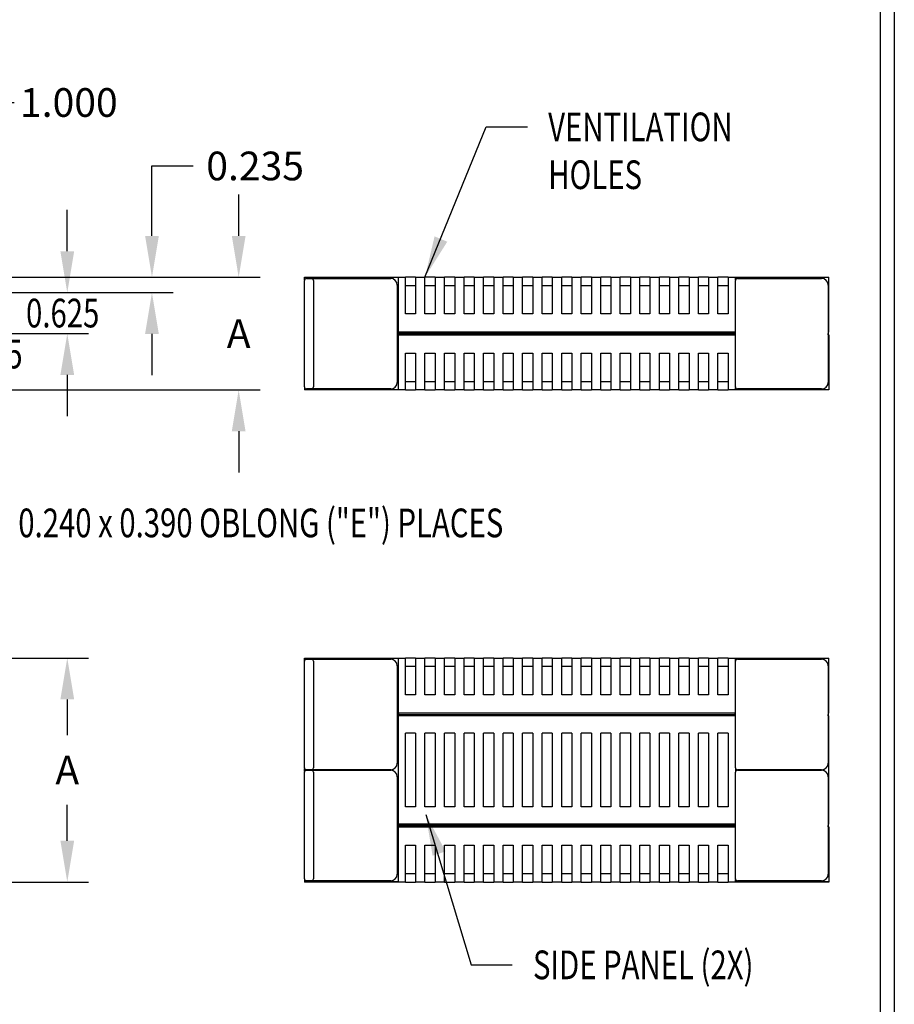
# Model space of a CAD drawing. Extents: x 0 to 37.1, y 0 to 54.8.
# Drawn here: x 23.8 to 37.1, y 11.6 to 26.6 of the extents above; entities that cross this region are included whole.
import ezdxf

# ---------------------------------------------------------------- set-up
doc = ezdxf.new("R2010")
doc.units = 0
doc.header["$MEASUREMENT"] = 0
for name, color, linetype in [('DIM', 7, 'Continuous'), ('OBJECT', 7, 'Continuous'), ('TITLE', 7, 'Continuous')]:
    doc.layers.add(name, color=color, linetype=linetype)
doc.styles.add('TXT', font='TXT.shx', dxfattribs={"width": 0.75})
doc.dimstyles.new('23NSTD', dxfattribs={"dimscale": 3.5, "dimtxt": 0.125, "dimasz": 0.18, "dimexe": 0.093, "dimexo": 0.063, "dimgap": 0.09, "dimtad": 0, "dimtih": 1, "dimtoh": 1, "dimdec": 3, "dimzin": 0, "dimdsep": 46, "dimtxsty": 'TXT', "dimcen": 0.09, "dimadec": 0, "dimazin": 0, "dimtfac": 1, "dimtdec": 3, "dimtofl": 0, "dimtmove": 0, "dimatfit": 3, "dimfxl": 1, "dimtolj": 1, "dimtzin": 0, "dimarcsym": 0})
doc.dimstyles.get("Standard").update_dxf_attribs({"dimtxt": 0.18, "dimasz": 0.18, "dimexe": 0.18, "dimexo": 0.0625, "dimgap": 0.09, "dimtad": 0, "dimtih": 1, "dimtoh": 1, "dimdec": 4, "dimzin": 0, "dimdsep": 46, "dimtxsty": 'Standard', "dimcen": 0.09, "dimadec": 0, "dimazin": 0, "dimtfac": 1, "dimtdec": 4, "dimtofl": 0, "dimtmove": 0, "dimatfit": 3, "dimfxl": 1, "dimtolj": 1, "dimtzin": 0, "dimarcsym": 0})

# ---------------------------------------------------------------- blocks, each defined once
blk = doc.blocks.new('*D0')
at = {"layer": 'DEFPOINTS', "color": 0}
for p in [(21.411, 16.843), (21.411, 13.427), (24.482, 13.427)]:
    blk.add_point(p, dxfattribs=at)
at = {"layer": 'DIM', "color": 0, "lineweight": -2}
for p, q in [((21.632, 16.843), (24.807, 16.843)), ((24.482, 16.213), (24.482, 15.669)), ((24.482, 14.057), (24.482, 14.602)), ((21.632, 13.427), (24.807, 13.427))]:
    blk.add_line(p, q, dxfattribs=at)
at = {"layer": 'DIM', "color": 0}
for points in [[(24.377, 16.213), (24.587, 16.213), (24.482, 16.843)], [(24.377, 14.057), (24.587, 14.057), (24.482, 13.427)]]:
    blk.add_solid(points, dxfattribs=at)
at = {"layer": 'DIM', "color": 0, "insert": (24.482, 15.135), "char_height": 0.4375, "attachment_point": 5, "style": 'TXT'}
blk.add_mtext('\\A1;A', dxfattribs=at)
blk = doc.blocks.new('*D1')
at = {"layer": 'DEFPOINTS', "color": 0}
for p in [(22.411, 25.315), (21.411, 22.651), (22.411, 22.531)]:
    blk.add_point(p, dxfattribs=at)
at = {"layer": 'DIM', "color": 0, "lineweight": -2}
for p, q in [((21.411, 22.872), (21.411, 25.641)), ((22.411, 22.752), (22.411, 25.641)), ((20.781, 25.315), (20.151, 25.315)), ((23.041, 25.315), (23.671, 25.315))]:
    blk.add_line(p, q, dxfattribs=at)
at = {"layer": 'DIM', "color": 0}
for points in [[(20.781, 25.42), (20.781, 25.21), (21.411, 25.315)], [(23.041, 25.42), (23.041, 25.21), (22.411, 25.315)]]:
    blk.add_solid(points, dxfattribs=at)
at = {"layer": 'DIM', "color": 0, "insert": (24.506, 25.315), "char_height": 0.4375, "attachment_point": 5, "style": 'TXT'}
blk.add_mtext('\\A1;1.000', dxfattribs=at)
blk = doc.blocks.new('*D15')
at = {"layer": 'DEFPOINTS', "color": 0}
for p in [(21.411, 22.651), (21.411, 20.931), (27.097, 20.931)]:
    blk.add_point(p, dxfattribs=at)
at = {"layer": 'DIM', "color": 0, "lineweight": -2}
for p, q in [((27.097, 23.281), (27.097, 23.911)), ((21.632, 22.651), (27.423, 22.651)), ((21.632, 20.931), (27.423, 20.931)), ((27.097, 20.301), (27.097, 19.671))]:
    blk.add_line(p, q, dxfattribs=at)
at = {"layer": 'DIM', "color": 0}
for points in [[(26.992, 23.281), (27.202, 23.281), (27.097, 22.651)], [(26.992, 20.301), (27.202, 20.301), (27.097, 20.931)]]:
    blk.add_solid(points, dxfattribs=at)
at = {"layer": 'DIM', "color": 0, "insert": (27.097, 21.791), "char_height": 0.4375, "attachment_point": 5, "style": 'TXT'}
blk.add_mtext('\\A1;A', dxfattribs=at)
blk = doc.blocks.new('*D16')
at = {"layer": 'DEFPOINTS', "color": 0}
for p in [(22.094, 22.416), (22.094, 21.791), (24.482, 21.791)]:
    blk.add_point(p, dxfattribs=at)
at = {"layer": 'DIM', "color": 0}
for p, q in [((24.482, 23.046), (24.482, 23.676)), ((22.315, 22.416), (24.807, 22.416)), ((22.315, 21.791), (24.807, 21.791)), ((24.482, 21.161), (24.482, 20.531))]:
    blk.add_line(p, q, dxfattribs=at)
for points in [[(24.377, 23.046), (24.587, 23.046), (24.482, 22.416)], [(24.377, 21.161), (24.587, 21.161), (24.482, 21.791)]]:
    blk.add_solid(points, dxfattribs=at)
at = {"layer": 'OBJECT', "color": 0, "width": 0.75}
blk.add_text('0.625', height=0.4375, dxfattribs=at).set_placement((23.853, 21.885))
blk = doc.blocks.new('*D17')
at = {"layer": 'DEFPOINTS', "color": 0}
for p in [(22.094, 21.791), (22.094, 21.166), (23.311, 21.166)]:
    blk.add_point(p, dxfattribs=at)
at = {"layer": 'DIM', "color": 0}
for p, q in [((23.311, 22.421), (23.311, 23.051)), ((22.315, 21.791), (23.637, 21.791)), ((22.315, 21.166), (23.637, 21.166)), ((23.311, 20.536), (23.311, 19.906))]:
    blk.add_line(p, q, dxfattribs=at)
for points in [[(23.206, 22.421), (23.416, 22.421), (23.311, 21.791)], [(23.206, 20.536), (23.416, 20.536), (23.311, 21.166)]]:
    blk.add_solid(points, dxfattribs=at)
at = {"layer": 'OBJECT', "color": 0, "width": 0.75}
blk.add_text('0.625', height=0.4375, dxfattribs=at).set_placement((22.682, 21.26))
blk = doc.blocks.new('*D29')
at = {"layer": 'DEFPOINTS', "color": 0}
for p in [(21.411, 22.651), (25.774, 22.651), (22.094, 22.416)]:
    blk.add_point(p, dxfattribs=at)
at = {"layer": 'DIM', "color": 0, "lineweight": -2}
for p, q in [((25.774, 23.281), (25.774, 24.347)), ((25.774, 24.347), (26.404, 24.347)), ((21.632, 22.651), (26.1, 22.651)), ((22.315, 22.416), (26.1, 22.416)), ((25.774, 21.786), (25.774, 21.156))]:
    blk.add_line(p, q, dxfattribs=at)
at = {"layer": 'DIM', "color": 0}
for points in [[(25.669, 23.281), (25.879, 23.281), (25.774, 22.651)], [(25.669, 21.786), (25.879, 21.786), (25.774, 22.416)]]:
    blk.add_solid(points, dxfattribs=at)
at = {"layer": 'DIM', "color": 0, "insert": (27.348, 24.347), "char_height": 0.4375, "attachment_point": 5, "style": 'TXT'}
blk.add_mtext('\\A1;0.235', dxfattribs=at)
blk = doc.blocks.new('*U34')
at = {"layer": 'OBJECT', "width": 0.75}
for s, p in [('VENTILATION', (31.819, 24.724)), ('HOLES', (31.819, 23.995))]:
    blk.add_text(s, height=0.4375, dxfattribs=at).set_placement(p)

msp = doc.modelspace()

# ---------------------------------------------------------------- linework, layer by layer
for points in [[(29.9394, 22.6515, 0), (30.8739, 24.943, 0), (31.5039, 24.943, 0)], [(29.9514, 14.4573, 0), (30.6422, 12.1638, 0), (31.2722, 12.1638, 0)]]:
    msp.add_polyline3d(points)
at = {"layer": 'OBJECT'}
for p, q in [((28.10141, 22.53149), (28.10141, 22.60149)), ((28.10141, 21.04649), (28.10141, 22.53149)), ((28.10291, 22.65058), (28.10291, 22.65149)), ((28.10291, 22.65149), (29.64141, 22.65149)), ((28.10291, 22.65058), (29.52791, 22.65058)), ((28.10291, 22.61086), (28.10291, 22.65058)), ((28.13141, 22.63149), (28.20641, 22.63149)), ((28.20641, 22.63149), (29.41641, 22.63149)), ((28.23641, 22.60149), (28.23641, 22.53149)), ((28.23641, 22.53149), (28.23641, 21.04649)), ((29.51641, 22.53149), (29.51641, 21.04649)), ((29.52791, 22.65058), (29.52791, 21.81149)), ((29.64141, 22.09149), (29.64141, 22.65149)), ((29.79641, 22.65149), (29.64141, 22.65149)), ((29.79641, 22.65149), (29.79641, 22.09149)), ((29.79641, 22.65149), (29.93941, 22.65149)), ((29.93941, 22.09149), (29.93941, 22.65149)), ((30.09441, 22.65149), (29.93941, 22.65149)), ((30.09441, 22.65149), (30.09441, 22.09149)), ((30.09441, 22.65149), (30.23741, 22.65149)), ((30.23741, 22.09149), (30.23741, 22.65149)), ((30.39241, 22.65149), (30.23741, 22.65149)), ((30.39241, 22.65149), (30.39241, 22.09149)), ((30.39241, 22.65149), (30.53541, 22.65149)), ((30.53541, 22.09149), (30.53541, 22.65149)), ((30.69041, 22.65149), (30.53541, 22.65149)), ((30.69041, 22.65149), (30.69041, 22.09149)), ((30.69041, 22.65149), (30.83341, 22.65149)), ((30.83341, 22.09149), (30.83341, 22.65149)), ((30.98841, 22.65149), (30.83341, 22.65149)), ((30.98841, 22.65149), (30.98841, 22.09149)), ((30.98841, 22.65149), (31.13141, 22.65149)), ((31.13141, 22.09149), (31.13141, 22.65149)), ((31.28641, 22.65149), (31.13141, 22.65149)), ((31.28641, 22.65149), (31.28641, 22.09149)), ((31.28641, 22.65149), (31.42941, 22.65149)), ((31.42941, 22.09149), (31.42941, 22.65149)), ((31.58441, 22.65149), (31.42941, 22.65149)), ((31.58441, 22.65149), (31.58441, 22.09149)), ((31.58441, 22.65149), (31.72741, 22.65149)), ((31.72741, 22.09149), (31.72741, 22.65149)), ((31.88241, 22.65149), (31.72741, 22.65149)), ((31.88241, 22.65149), (31.88241, 22.09149)), ((31.88241, 22.65149), (32.02541, 22.65149)), ((32.02541, 22.09149), (32.02541, 22.65149)), ((32.18041, 22.65149), (32.02541, 22.65149)), ((32.18041, 22.65149), (32.18041, 22.09149)), ((32.18041, 22.65149), (32.32341, 22.65149)), ((32.32341, 22.09149), (32.32341, 22.65149)), ((32.47841, 22.65149), (32.32341, 22.65149)), ((32.47841, 22.65149), (32.47841, 22.09149)), ((32.47841, 22.65149), (32.62141, 22.65149)), ((32.62141, 22.09149), (32.62141, 22.65149)), ((32.77641, 22.65149), (32.62141, 22.65149)), ((32.77641, 22.65149), (32.77641, 22.09149)), ((32.77641, 22.65149), (32.91941, 22.65149)), ((32.91941, 22.09149), (32.91941, 22.65149)), ((33.07441, 22.65149), (32.91941, 22.65149)), ((33.07441, 22.65149), (33.07441, 22.09149)), ((33.07441, 22.65149), (33.21741, 22.65149)), ((33.21741, 22.09149), (33.21741, 22.65149)), ((33.37241, 22.65149), (33.21741, 22.65149)), ((33.37241, 22.65149), (33.37241, 22.09149)), ((33.37241, 22.65149), (33.51541, 22.65149)), ((33.51541, 22.09149), (33.51541, 22.65149)), ((33.67041, 22.65149), (33.51541, 22.65149)), ((33.67041, 22.65149), (33.67041, 22.09149)), ((33.67041, 22.65149), (33.81341, 22.65149)), ((33.81341, 22.09149), (33.81341, 22.65149)), ((33.96841, 22.65149), (33.81341, 22.65149)), ((33.96841, 22.65149), (33.96841, 22.09149)), ((33.96841, 22.65149), (34.11141, 22.65149)), ((34.11141, 22.09149), (34.11141, 22.65149)), ((34.26641, 22.65149), (34.11141, 22.65149)), ((34.26641, 22.65149), (34.26641, 22.09149)), ((34.26641, 22.65149), (34.40941, 22.65149)), ((34.40941, 22.09149), (34.40941, 22.65149)), ((34.56441, 22.65149), (34.40941, 22.65149)), ((34.56441, 22.65149), (34.56441, 22.09149)), ((34.56441, 22.65149), (36.10291, 22.65149)), ((34.67641, 20.97649), (34.67641, 22.60149)), ((34.67791, 22.65058), (36.10291, 22.65058)), ((34.67791, 22.61086), (34.67791, 22.65058)), ((34.70641, 22.63149), (35.99141, 22.63149)), ((36.09141, 22.53149), (36.09141, 21.04649)), ((36.10291, 22.65058), (36.10291, 22.65149)), ((36.10291, 21.81149), (36.10291, 22.65058)), ((29.79641, 22.52149), (29.64141, 22.52149)), ((30.09441, 22.52149), (29.93941, 22.52149)), ((30.39241, 22.52149), (30.23741, 22.52149)), ((30.69041, 22.52149), (30.53541, 22.52149)), ((30.98841, 22.52149), (30.83341, 22.52149)), ((31.28641, 22.52149), (31.13141, 22.52149)), ((31.58441, 22.52149), (31.42941, 22.52149)), ((31.88241, 22.52149), (31.72741, 22.52149)), ((32.18041, 22.52149), (32.02541, 22.52149)), ((32.47841, 22.52149), (32.32341, 22.52149)), ((32.77641, 22.52149), (32.62141, 22.52149)), ((33.07441, 22.52149), (32.91941, 22.52149)), ((33.37241, 22.52149), (33.21741, 22.52149)), ((33.67041, 22.52149), (33.51541, 22.52149)), ((33.96841, 22.52149), (33.81341, 22.52149)), ((34.26641, 22.52149), (34.11141, 22.52149)), ((34.56441, 22.52149), (34.40941, 22.52149)), ((29.79641, 22.09149), (29.64141, 22.09149)), ((30.09441, 22.09149), (29.93941, 22.09149)), ((30.39241, 22.09149), (30.23741, 22.09149)), ((30.69041, 22.09149), (30.53541, 22.09149)), ((30.98841, 22.09149), (30.83341, 22.09149)), ((31.28641, 22.09149), (31.13141, 22.09149)), ((31.58441, 22.09149), (31.42941, 22.09149)), ((31.88241, 22.09149), (31.72741, 22.09149)), ((32.18041, 22.09149), (32.02541, 22.09149)), ((32.47841, 22.09149), (32.32341, 22.09149)), ((32.77641, 22.09149), (32.62141, 22.09149)), ((33.07441, 22.09149), (32.91941, 22.09149)), ((33.37241, 22.09149), (33.21741, 22.09149)), ((33.67041, 22.09149), (33.51541, 22.09149)), ((33.96841, 22.09149), (33.81341, 22.09149)), ((34.26641, 22.09149), (34.11141, 22.09149)), ((34.56441, 22.09149), (34.40941, 22.09149)), ((29.52791, 21.81149), (29.51641, 21.81149)), ((29.51641, 21.79149), (29.53791, 21.79149)), ((29.53791, 21.79149), (29.51641, 21.79149)), ((34.67641, 21.81149), (29.52791, 21.81149)), ((29.53791, 21.81149), (29.53791, 21.79149)), ((29.53791, 21.79149), (34.66791, 21.79149)), ((29.53791, 21.77149), (29.53791, 21.79149)), ((34.66791, 21.79149), (29.53791, 21.79149)), ((34.66791, 21.81149), (34.66791, 21.79149)), ((34.66791, 21.79149), (34.67641, 21.79149)), ((34.66791, 21.77149), (34.66791, 21.79149)), ((34.67641, 21.79149), (34.66791, 21.79149)), ((36.10291, 21.81149), (36.09141, 21.81149)), ((36.09141, 21.79149), (36.09291, 21.79149)), ((36.09291, 21.79149), (36.09141, 21.79149)), ((36.09291, 21.81149), (36.09291, 21.79149)), ((36.09291, 21.77149), (36.09291, 21.79149)), ((29.51641, 21.77149), (29.52791, 21.77149)), ((29.52791, 21.77149), (29.52791, 20.9324)), ((29.52791, 21.77149), (34.67641, 21.77149)), ((36.09141, 21.77149), (36.10291, 21.77149)), ((36.10291, 21.77149), (36.10291, 20.9324)), ((29.64141, 21.49149), (29.79641, 21.49149)), ((29.64141, 20.93149), (29.64141, 21.49149)), ((29.79641, 21.49149), (29.79641, 20.93149)), ((29.93941, 21.49149), (30.09441, 21.49149)), ((29.93941, 20.93149), (29.93941, 21.49149)), ((30.09441, 21.49149), (30.09441, 20.93149)), ((30.23741, 21.49149), (30.39241, 21.49149)), ((30.23741, 20.93149), (30.23741, 21.49149)), ((30.39241, 21.49149), (30.39241, 20.93149)), ((30.53541, 21.49149), (30.69041, 21.49149)), ((30.53541, 20.93149), (30.53541, 21.49149)), ((30.69041, 21.49149), (30.69041, 20.93149)), ((30.83341, 21.49149), (30.98841, 21.49149)), ((30.83341, 20.93149), (30.83341, 21.49149)), ((30.98841, 21.49149), (30.98841, 20.93149)), ((31.13141, 21.49149), (31.28641, 21.49149)), ((31.13141, 20.93149), (31.13141, 21.49149)), ((31.28641, 21.49149), (31.28641, 20.93149)), ((31.42941, 21.49149), (31.58441, 21.49149)), ((31.42941, 20.93149), (31.42941, 21.49149)), ((31.58441, 21.49149), (31.58441, 20.93149)), ((31.72741, 21.49149), (31.88241, 21.49149)), ((31.72741, 20.93149), (31.72741, 21.49149)), ((31.88241, 21.49149), (31.88241, 20.93149)), ((32.02541, 21.49149), (32.18041, 21.49149)), ((32.02541, 20.93149), (32.02541, 21.49149)), ((32.18041, 21.49149), (32.18041, 20.93149)), ((32.32341, 21.49149), (32.47841, 21.49149)), ((32.32341, 20.93149), (32.32341, 21.49149)), ((32.47841, 21.49149), (32.47841, 20.93149)), ((32.62141, 21.49149), (32.77641, 21.49149)), ((32.62141, 20.93149), (32.62141, 21.49149)), ((32.77641, 21.49149), (32.77641, 20.93149)), ((32.91941, 21.49149), (33.07441, 21.49149)), ((32.91941, 20.93149), (32.91941, 21.49149)), ((33.07441, 21.49149), (33.07441, 20.93149)), ((33.21741, 21.49149), (33.37241, 21.49149)), ((33.21741, 20.93149), (33.21741, 21.49149)), ((33.37241, 21.49149), (33.37241, 20.93149)), ((33.51541, 21.49149), (33.67041, 21.49149)), ((33.51541, 20.93149), (33.51541, 21.49149)), ((33.67041, 21.49149), (33.67041, 20.93149)), ((33.81341, 21.49149), (33.96841, 21.49149)), ((33.81341, 20.93149), (33.81341, 21.49149)), ((33.96841, 21.49149), (33.96841, 20.93149)), ((34.11141, 21.49149), (34.26641, 21.49149)), ((34.11141, 20.93149), (34.11141, 21.49149)), ((34.26641, 21.49149), (34.26641, 20.93149)), ((34.40941, 21.49149), (34.56441, 21.49149)), ((34.40941, 20.93149), (34.40941, 21.49149)), ((34.56441, 21.49149), (34.56441, 20.93149)), ((28.10141, 20.97649), (28.10141, 21.04649)), ((28.23641, 21.04649), (28.23641, 20.97649)), ((29.64141, 21.06149), (29.79641, 21.06149)), ((29.93941, 21.06149), (30.09441, 21.06149)), ((30.23741, 21.06149), (30.39241, 21.06149)), ((30.53541, 21.06149), (30.69041, 21.06149)), ((30.83341, 21.06149), (30.98841, 21.06149)), ((31.13141, 21.06149), (31.28641, 21.06149)), ((31.42941, 21.06149), (31.58441, 21.06149)), ((31.72741, 21.06149), (31.88241, 21.06149)), ((32.02541, 21.06149), (32.18041, 21.06149)), ((32.32341, 21.06149), (32.47841, 21.06149)), ((32.62141, 21.06149), (32.77641, 21.06149)), ((32.91941, 21.06149), (33.07441, 21.06149)), ((33.21741, 21.06149), (33.37241, 21.06149)), ((33.51541, 21.06149), (33.67041, 21.06149)), ((33.81341, 21.06149), (33.96841, 21.06149)), ((34.11141, 21.06149), (34.26641, 21.06149)), ((34.40941, 21.06149), (34.56441, 21.06149)), ((28.10291, 20.96712), (28.10291, 20.9324)), ((28.10291, 20.9324), (28.10291, 20.93149)), ((29.52791, 20.9324), (28.10291, 20.9324)), ((29.64141, 20.93149), (28.10291, 20.93149)), ((28.20641, 20.94649), (28.13141, 20.94649)), ((29.41641, 20.94649), (28.20641, 20.94649)), ((29.64141, 20.93149), (29.79641, 20.93149)), ((29.93941, 20.93149), (29.79641, 20.93149)), ((29.93941, 20.93149), (30.09441, 20.93149)), ((30.23741, 20.93149), (30.09441, 20.93149)), ((30.23741, 20.93149), (30.39241, 20.93149)), ((30.53541, 20.93149), (30.39241, 20.93149)), ((30.53541, 20.93149), (30.69041, 20.93149)), ((30.83341, 20.93149), (30.69041, 20.93149)), ((30.83341, 20.93149), (30.98841, 20.93149)), ((31.13141, 20.93149), (30.98841, 20.93149)), ((31.13141, 20.93149), (31.28641, 20.93149)), ((31.42941, 20.93149), (31.28641, 20.93149)), ((31.42941, 20.93149), (31.58441, 20.93149)), ((31.72741, 20.93149), (31.58441, 20.93149)), ((31.72741, 20.93149), (31.88241, 20.93149)), ((32.02541, 20.93149), (31.88241, 20.93149)), ((32.02541, 20.93149), (32.18041, 20.93149)), ((32.32341, 20.93149), (32.18041, 20.93149)), ((32.32341, 20.93149), (32.47841, 20.93149)), ((32.62141, 20.93149), (32.47841, 20.93149)), ((32.62141, 20.93149), (32.77641, 20.93149)), ((32.91941, 20.93149), (32.77641, 20.93149)), ((32.91941, 20.93149), (33.07441, 20.93149)), ((33.21741, 20.93149), (33.07441, 20.93149)), ((33.21741, 20.93149), (33.37241, 20.93149)), ((33.51541, 20.93149), (33.37241, 20.93149)), ((33.51541, 20.93149), (33.67041, 20.93149)), ((33.81341, 20.93149), (33.67041, 20.93149)), ((33.81341, 20.93149), (33.96841, 20.93149)), ((34.11141, 20.93149), (33.96841, 20.93149)), ((34.11141, 20.93149), (34.26641, 20.93149)), ((34.40941, 20.93149), (34.26641, 20.93149)), ((34.40941, 20.93149), (34.56441, 20.93149)), ((36.10291, 20.93149), (34.56441, 20.93149)), ((34.67791, 20.9324), (34.67791, 20.96712)), ((36.10291, 20.9324), (34.67791, 20.9324)), ((35.99141, 20.94649), (34.70641, 20.94649)), ((36.10291, 20.9324), (36.10291, 20.93149)), ((28.10291, 16.84252), (28.10291, 16.84343)), ((28.10291, 16.84343), (29.64141, 16.84343)), ((28.10291, 16.84252), (29.52791, 16.84252)), ((28.10291, 16.8028), (28.10291, 16.84252)), ((28.13141, 16.82343), (28.20641, 16.82343)), ((28.20641, 16.82343), (29.41641, 16.82343)), ((29.52791, 16.84252), (29.52791, 16.00343)), ((29.64141, 16.28343), (29.64141, 16.84343)), ((29.79641, 16.84343), (29.64141, 16.84343)), ((29.79641, 16.84343), (29.79641, 16.28343)), ((29.79641, 16.84343), (29.93941, 16.84343)), ((29.93941, 16.28343), (29.93941, 16.84343)), ((30.09441, 16.84343), (29.93941, 16.84343)), ((30.09441, 16.84343), (30.09441, 16.28343)), ((30.09441, 16.84343), (30.23741, 16.84343)), ((30.23741, 16.28343), (30.23741, 16.84343)), ((30.39241, 16.84343), (30.23741, 16.84343)), ((30.39241, 16.84343), (30.39241, 16.28343)), ((30.39241, 16.84343), (30.53541, 16.84343)), ((30.53541, 16.28343), (30.53541, 16.84343)), ((30.69041, 16.84343), (30.53541, 16.84343)), ((30.69041, 16.84343), (30.69041, 16.28343)), ((30.69041, 16.84343), (30.83341, 16.84343)), ((30.83341, 16.28343), (30.83341, 16.84343)), ((30.98841, 16.84343), (30.83341, 16.84343)), ((30.98841, 16.84343), (30.98841, 16.28343)), ((30.98841, 16.84343), (31.13141, 16.84343)), ((31.13141, 16.28343), (31.13141, 16.84343)), ((31.28641, 16.84343), (31.13141, 16.84343)), ((31.28641, 16.84343), (31.28641, 16.28343)), ((31.28641, 16.84343), (31.42941, 16.84343)), ((31.42941, 16.28343), (31.42941, 16.84343)), ((31.58441, 16.84343), (31.42941, 16.84343)), ((31.58441, 16.84343), (31.58441, 16.28343)), ((31.58441, 16.84343), (31.72741, 16.84343)), ((31.72741, 16.28343), (31.72741, 16.84343)), ((31.88241, 16.84343), (31.72741, 16.84343)), ((31.88241, 16.84343), (31.88241, 16.28343)), ((31.88241, 16.84343), (32.02541, 16.84343)), ((32.02541, 16.28343), (32.02541, 16.84343)), ((32.18041, 16.84343), (32.02541, 16.84343)), ((32.18041, 16.84343), (32.18041, 16.28343)), ((32.18041, 16.84343), (32.32341, 16.84343)), ((32.32341, 16.28343), (32.32341, 16.84343)), ((32.47841, 16.84343), (32.32341, 16.84343)), ((32.47841, 16.84343), (32.47841, 16.28343)), ((32.47841, 16.84343), (32.62141, 16.84343)), ((32.62141, 16.28343), (32.62141, 16.84343)), ((32.77641, 16.84343), (32.62141, 16.84343)), ((32.77641, 16.84343), (32.77641, 16.28343)), ((32.77641, 16.84343), (32.91941, 16.84343)), ((32.91941, 16.28343), (32.91941, 16.84343)), ((33.07441, 16.84343), (32.91941, 16.84343)), ((33.07441, 16.84343), (33.07441, 16.28343)), ((33.07441, 16.84343), (33.21741, 16.84343)), ((33.21741, 16.28343), (33.21741, 16.84343)), ((33.37241, 16.84343), (33.21741, 16.84343)), ((33.37241, 16.84343), (33.37241, 16.28343)), ((33.37241, 16.84343), (33.51541, 16.84343)), ((33.51541, 16.28343), (33.51541, 16.84343)), ((33.67041, 16.84343), (33.51541, 16.84343)), ((33.67041, 16.84343), (33.67041, 16.28343)), ((33.67041, 16.84343), (33.81341, 16.84343)), ((33.81341, 16.28343), (33.81341, 16.84343)), ((33.96841, 16.84343), (33.81341, 16.84343)), ((33.96841, 16.84343), (33.96841, 16.28343)), ((33.96841, 16.84343), (34.11141, 16.84343)), ((34.11141, 16.28343), (34.11141, 16.84343)), ((34.26641, 16.84343), (34.11141, 16.84343)), ((34.26641, 16.84343), (34.26641, 16.28343)), ((34.26641, 16.84343), (34.40941, 16.84343)), ((34.40941, 16.28343), (34.40941, 16.84343)), ((34.56441, 16.84343), (34.40941, 16.84343)), ((34.56441, 16.84343), (34.56441, 16.28343)), ((34.56441, 16.84343), (36.10291, 16.84343)), ((34.67791, 16.84252), (36.10291, 16.84252)), ((34.67791, 16.8028), (34.67791, 16.84252)), ((34.70641, 16.82343), (35.99141, 16.82343)), ((36.10291, 16.84252), (36.10291, 16.84343)), ((36.10291, 16.00343), (36.10291, 16.84252)), ((28.10141, 16.72343), (28.10141, 16.79343)), ((28.10141, 15.23843), (28.10141, 16.72343)), ((28.23641, 16.79343), (28.23641, 16.72343)), ((28.23641, 16.72343), (28.23641, 15.23843)), ((29.51641, 16.72343), (29.51641, 15.23843)), ((29.79641, 16.71343), (29.64141, 16.71343)), ((30.09441, 16.71343), (29.93941, 16.71343)), ((30.39241, 16.71343), (30.23741, 16.71343)), ((30.69041, 16.71343), (30.53541, 16.71343)), ((30.98841, 16.71343), (30.83341, 16.71343)), ((31.28641, 16.71343), (31.13141, 16.71343)), ((31.58441, 16.71343), (31.42941, 16.71343)), ((31.88241, 16.71343), (31.72741, 16.71343)), ((32.18041, 16.71343), (32.02541, 16.71343)), ((32.47841, 16.71343), (32.32341, 16.71343)), ((32.77641, 16.71343), (32.62141, 16.71343)), ((33.07441, 16.71343), (32.91941, 16.71343)), ((33.37241, 16.71343), (33.21741, 16.71343)), ((33.67041, 16.71343), (33.51541, 16.71343)), ((33.96841, 16.71343), (33.81341, 16.71343)), ((34.26641, 16.71343), (34.11141, 16.71343)), ((34.56441, 16.71343), (34.40941, 16.71343)), ((34.67641, 15.16843), (34.67641, 16.79343)), ((36.09141, 16.72343), (36.09141, 15.23843)), ((29.79641, 16.28343), (29.64141, 16.28343)), ((30.09441, 16.28343), (29.93941, 16.28343)), ((30.39241, 16.28343), (30.23741, 16.28343)), ((30.69041, 16.28343), (30.53541, 16.28343)), ((30.98841, 16.28343), (30.83341, 16.28343)), ((31.28641, 16.28343), (31.13141, 16.28343)), ((31.58441, 16.28343), (31.42941, 16.28343)), ((31.88241, 16.28343), (31.72741, 16.28343)), ((32.18041, 16.28343), (32.02541, 16.28343)), ((32.47841, 16.28343), (32.32341, 16.28343)), ((32.77641, 16.28343), (32.62141, 16.28343)), ((33.07441, 16.28343), (32.91941, 16.28343)), ((33.37241, 16.28343), (33.21741, 16.28343)), ((33.67041, 16.28343), (33.51541, 16.28343)), ((33.96841, 16.28343), (33.81341, 16.28343)), ((34.26641, 16.28343), (34.11141, 16.28343)), ((34.56441, 16.28343), (34.40941, 16.28343)), ((29.52791, 16.00343), (29.51641, 16.00343)), ((29.51641, 15.98343), (29.53791, 15.98343)), ((29.51641, 15.98343), (29.53791, 15.98343)), ((29.52791, 15.96343), (29.51641, 15.96343)), ((34.67641, 16.00343), (29.52791, 16.00343)), ((29.52791, 15.96343), (29.52791, 14.30743)), ((34.67641, 15.96343), (29.52791, 15.96343)), ((29.53791, 16.00343), (29.53791, 15.98343)), ((29.53791, 15.98343), (34.66791, 15.98343)), ((29.53791, 15.96343), (29.53791, 15.98343)), ((29.53791, 15.98343), (34.66791, 15.98343)), ((34.66791, 16.00343), (34.66791, 15.98343)), ((34.66791, 15.98343), (34.67641, 15.98343)), ((34.66791, 15.96343), (34.66791, 15.98343)), ((34.66791, 15.98343), (34.67641, 15.98343)), ((36.10291, 16.00343), (36.09141, 16.00343)), ((36.09141, 15.98343), (36.09291, 15.98343)), ((36.09141, 15.98343), (36.09291, 15.98343)), ((36.10291, 15.96343), (36.09141, 15.96343)), ((36.09291, 16.00343), (36.09291, 15.98343)), ((36.09291, 15.96343), (36.09291, 15.98343)), ((36.10291, 14.30743), (36.10291, 15.96343)), ((29.64141, 14.57543), (29.64141, 15.69543)), ((29.79641, 15.69543), (29.64141, 15.69543)), ((29.79641, 15.69543), (29.79641, 14.57543)), ((30.09441, 15.69543), (29.93941, 15.69543)), ((29.93941, 14.57543), (29.93941, 15.69543)), ((30.09441, 15.69543), (30.09441, 14.57543)), ((30.39241, 15.69543), (30.23741, 15.69543)), ((30.23741, 14.57543), (30.23741, 15.69543)), ((30.39241, 15.69543), (30.39241, 14.57543)), ((30.69041, 15.69543), (30.53541, 15.69543)), ((30.53541, 14.57543), (30.53541, 15.69543)), ((30.69041, 15.69543), (30.69041, 14.57543)), ((30.98841, 15.69543), (30.83341, 15.69543)), ((30.83341, 14.57543), (30.83341, 15.69543)), ((30.98841, 15.69543), (30.98841, 14.57543)), ((31.28641, 15.69543), (31.13141, 15.69543)), ((31.13141, 14.57543), (31.13141, 15.69543)), ((31.28641, 15.69543), (31.28641, 14.57543)), ((31.58441, 15.69543), (31.42941, 15.69543)), ((31.42941, 14.57543), (31.42941, 15.69543)), ((31.58441, 15.69543), (31.58441, 14.57543)), ((31.88241, 15.69543), (31.72741, 15.69543)), ((31.72741, 14.57543), (31.72741, 15.69543)), ((31.88241, 15.69543), (31.88241, 14.57543)), ((32.18041, 15.69543), (32.02541, 15.69543)), ((32.02541, 14.57543), (32.02541, 15.69543)), ((32.18041, 15.69543), (32.18041, 14.57543)), ((32.47841, 15.69543), (32.32341, 15.69543)), ((32.32341, 14.57543), (32.32341, 15.69543)), ((32.47841, 15.69543), (32.47841, 14.57543)), ((32.77641, 15.69543), (32.62141, 15.69543)), ((32.62141, 14.57543), (32.62141, 15.69543)), ((32.77641, 15.69543), (32.77641, 14.57543)), ((33.07441, 15.69543), (32.91941, 15.69543)), ((32.91941, 14.57543), (32.91941, 15.69543)), ((33.07441, 15.69543), (33.07441, 14.57543)), ((33.37241, 15.69543), (33.21741, 15.69543)), ((33.21741, 14.57543), (33.21741, 15.69543)), ((33.37241, 15.69543), (33.37241, 14.57543)), ((33.67041, 15.69543), (33.51541, 15.69543)), ((33.51541, 14.57543), (33.51541, 15.69543)), ((33.67041, 15.69543), (33.67041, 14.57543)), ((33.96841, 15.69543), (33.81341, 15.69543)), ((33.81341, 14.57543), (33.81341, 15.69543)), ((33.96841, 15.69543), (33.96841, 14.57543)), ((34.26641, 15.69543), (34.11141, 15.69543)), ((34.11141, 14.57543), (34.11141, 15.69543)), ((34.26641, 15.69543), (34.26641, 14.57543)), ((34.56441, 15.69543), (34.40941, 15.69543)), ((34.40941, 14.57543), (34.40941, 15.69543)), ((34.56441, 15.69543), (34.56441, 14.57543)), ((28.10141, 15.16843), (28.10141, 15.23843)), ((28.23641, 15.23843), (28.23641, 15.16843)), ((28.10141, 15.03243), (28.10141, 15.10243)), ((28.10141, 13.54743), (28.10141, 15.03243)), ((28.10291, 15.1118), (28.10291, 15.15906)), ((28.20641, 15.13843), (28.13141, 15.13843)), ((28.13141, 15.13243), (28.20641, 15.13243)), ((29.41641, 15.13843), (28.20641, 15.13843)), ((28.20641, 15.13243), (29.41641, 15.13243)), ((28.23641, 15.10243), (28.23641, 15.03243)), ((28.23641, 15.03243), (28.23641, 13.54743)), ((29.51641, 15.03243), (29.51641, 13.54743)), ((34.67641, 13.47743), (34.67641, 15.10243)), ((34.67791, 15.15906), (34.67791, 15.1118)), ((35.99141, 15.13843), (34.70641, 15.13843)), ((34.70641, 15.13243), (35.99141, 15.13243)), ((36.09141, 15.03243), (36.09141, 13.54743)), ((29.79641, 14.57543), (29.64141, 14.57543)), ((30.09441, 14.57543), (29.93941, 14.57543)), ((30.39241, 14.57543), (30.23741, 14.57543)), ((30.69041, 14.57543), (30.53541, 14.57543)), ((30.98841, 14.57543), (30.83341, 14.57543)), ((31.28641, 14.57543), (31.13141, 14.57543)), ((31.58441, 14.57543), (31.42941, 14.57543)), ((31.88241, 14.57543), (31.72741, 14.57543)), ((32.18041, 14.57543), (32.02541, 14.57543)), ((32.47841, 14.57543), (32.32341, 14.57543)), ((32.77641, 14.57543), (32.62141, 14.57543)), ((33.07441, 14.57543), (32.91941, 14.57543)), ((33.37241, 14.57543), (33.21741, 14.57543)), ((33.67041, 14.57543), (33.51541, 14.57543)), ((33.96841, 14.57543), (33.81341, 14.57543)), ((34.26641, 14.57543), (34.11141, 14.57543)), ((34.56441, 14.57543), (34.40941, 14.57543)), ((29.52791, 14.30743), (29.51641, 14.30743)), ((29.53791, 14.28743), (29.51641, 14.28743)), ((29.51641, 14.28743), (29.53791, 14.28743)), ((29.51641, 14.26743), (29.52791, 14.26743)), ((34.67641, 14.30743), (29.52791, 14.30743)), ((29.52791, 14.26743), (29.52791, 13.42834)), ((29.52791, 14.26743), (34.67641, 14.26743)), ((29.53791, 14.30743), (29.53791, 14.28743)), ((29.53791, 14.26743), (29.53791, 14.28743)), ((34.66791, 14.28743), (29.53791, 14.28743)), ((29.53791, 14.28743), (34.66791, 14.28743)), ((34.66791, 14.30743), (34.66791, 14.28743)), ((34.66791, 14.26743), (34.66791, 14.28743)), ((34.67641, 14.28743), (34.66791, 14.28743)), ((34.66791, 14.28743), (34.67641, 14.28743)), ((36.10291, 14.30743), (36.09141, 14.30743)), ((36.09291, 14.28743), (36.09141, 14.28743)), ((36.09141, 14.28743), (36.09291, 14.28743)), ((36.09141, 14.26743), (36.10291, 14.26743)), ((36.09291, 14.30743), (36.09291, 14.28743)), ((36.09291, 14.26743), (36.09291, 14.28743)), ((36.10291, 14.26743), (36.10291, 13.42834)), ((29.64141, 13.98743), (29.79641, 13.98743)), ((29.64141, 13.42743), (29.64141, 13.98743)), ((29.79641, 13.98743), (29.79641, 13.42743)), ((29.93941, 13.98743), (30.09441, 13.98743)), ((29.93941, 13.42743), (29.93941, 13.98743)), ((30.09441, 13.98743), (30.09441, 13.42743)), ((30.23741, 13.98743), (30.39241, 13.98743)), ((30.23741, 13.42743), (30.23741, 13.98743)), ((30.39241, 13.98743), (30.39241, 13.42743)), ((30.53541, 13.98743), (30.69041, 13.98743)), ((30.53541, 13.42743), (30.53541, 13.98743)), ((30.69041, 13.98743), (30.69041, 13.42743)), ((30.83341, 13.98743), (30.98841, 13.98743)), ((30.83341, 13.42743), (30.83341, 13.98743)), ((30.98841, 13.98743), (30.98841, 13.42743)), ((31.13141, 13.98743), (31.28641, 13.98743)), ((31.13141, 13.42743), (31.13141, 13.98743)), ((31.28641, 13.98743), (31.28641, 13.42743)), ((31.42941, 13.98743), (31.58441, 13.98743)), ((31.42941, 13.42743), (31.42941, 13.98743)), ((31.58441, 13.98743), (31.58441, 13.42743)), ((31.72741, 13.98743), (31.88241, 13.98743)), ((31.72741, 13.42743), (31.72741, 13.98743)), ((31.88241, 13.98743), (31.88241, 13.42743)), ((32.02541, 13.98743), (32.18041, 13.98743)), ((32.02541, 13.42743), (32.02541, 13.98743)), ((32.18041, 13.98743), (32.18041, 13.42743)), ((32.32341, 13.98743), (32.47841, 13.98743)), ((32.32341, 13.42743), (32.32341, 13.98743)), ((32.47841, 13.98743), (32.47841, 13.42743)), ((32.62141, 13.98743), (32.77641, 13.98743)), ((32.62141, 13.42743), (32.62141, 13.98743)), ((32.77641, 13.98743), (32.77641, 13.42743)), ((32.91941, 13.98743), (33.07441, 13.98743)), ((32.91941, 13.42743), (32.91941, 13.98743)), ((33.07441, 13.98743), (33.07441, 13.42743)), ((33.21741, 13.98743), (33.37241, 13.98743)), ((33.21741, 13.42743), (33.21741, 13.98743)), ((33.37241, 13.98743), (33.37241, 13.42743)), ((33.51541, 13.98743), (33.67041, 13.98743)), ((33.51541, 13.42743), (33.51541, 13.98743)), ((33.67041, 13.98743), (33.67041, 13.42743)), ((33.81341, 13.98743), (33.96841, 13.98743)), ((33.81341, 13.42743), (33.81341, 13.98743)), ((33.96841, 13.98743), (33.96841, 13.42743)), ((34.11141, 13.98743), (34.26641, 13.98743)), ((34.11141, 13.42743), (34.11141, 13.98743)), ((34.26641, 13.98743), (34.26641, 13.42743)), ((34.40941, 13.98743), (34.56441, 13.98743)), ((34.40941, 13.42743), (34.40941, 13.98743)), ((34.56441, 13.98743), (34.56441, 13.42743)), ((28.10141, 13.47743), (28.10141, 13.54743)), ((28.23641, 13.54743), (28.23641, 13.47743)), ((29.64141, 13.55743), (29.79641, 13.55743)), ((29.93941, 13.55743), (30.09441, 13.55743)), ((30.23741, 13.55743), (30.39241, 13.55743)), ((30.53541, 13.55743), (30.69041, 13.55743)), ((30.83341, 13.55743), (30.98841, 13.55743)), ((31.13141, 13.55743), (31.28641, 13.55743)), ((31.42941, 13.55743), (31.58441, 13.55743)), ((31.72741, 13.55743), (31.88241, 13.55743)), ((32.02541, 13.55743), (32.18041, 13.55743)), ((32.32341, 13.55743), (32.47841, 13.55743)), ((32.62141, 13.55743), (32.77641, 13.55743)), ((32.91941, 13.55743), (33.07441, 13.55743)), ((33.21741, 13.55743), (33.37241, 13.55743)), ((33.51541, 13.55743), (33.67041, 13.55743)), ((33.81341, 13.55743), (33.96841, 13.55743)), ((34.11141, 13.55743), (34.26641, 13.55743)), ((34.40941, 13.55743), (34.56441, 13.55743)), ((28.10291, 13.46806), (28.10291, 13.42834)), ((28.10291, 13.42834), (28.10291, 13.42743)), ((29.52791, 13.42834), (28.10291, 13.42834)), ((29.64141, 13.42743), (28.10291, 13.42743)), ((28.20641, 13.44743), (28.13141, 13.44743)), ((29.41641, 13.44743), (28.20641, 13.44743)), ((29.64141, 13.42743), (29.79641, 13.42743)), ((29.93941, 13.42743), (29.79641, 13.42743)), ((29.93941, 13.42743), (30.09441, 13.42743)), ((30.23741, 13.42743), (30.09441, 13.42743)), ((30.23741, 13.42743), (30.39241, 13.42743)), ((30.53541, 13.42743), (30.39241, 13.42743)), ((30.53541, 13.42743), (30.69041, 13.42743)), ((30.83341, 13.42743), (30.69041, 13.42743)), ((30.83341, 13.42743), (30.98841, 13.42743)), ((31.13141, 13.42743), (30.98841, 13.42743)), ((31.13141, 13.42743), (31.28641, 13.42743)), ((31.42941, 13.42743), (31.28641, 13.42743)), ((31.42941, 13.42743), (31.58441, 13.42743)), ((31.72741, 13.42743), (31.58441, 13.42743)), ((31.72741, 13.42743), (31.88241, 13.42743)), ((32.02541, 13.42743), (31.88241, 13.42743)), ((32.02541, 13.42743), (32.18041, 13.42743)), ((32.32341, 13.42743), (32.18041, 13.42743)), ((32.32341, 13.42743), (32.47841, 13.42743)), ((32.62141, 13.42743), (32.47841, 13.42743)), ((32.62141, 13.42743), (32.77641, 13.42743)), ((32.91941, 13.42743), (32.77641, 13.42743)), ((32.91941, 13.42743), (33.07441, 13.42743)), ((33.21741, 13.42743), (33.07441, 13.42743)), ((33.21741, 13.42743), (33.37241, 13.42743)), ((33.51541, 13.42743), (33.37241, 13.42743)), ((33.51541, 13.42743), (33.67041, 13.42743)), ((33.81341, 13.42743), (33.67041, 13.42743)), ((33.81341, 13.42743), (33.96841, 13.42743)), ((34.11141, 13.42743), (33.96841, 13.42743)), ((34.11141, 13.42743), (34.26641, 13.42743)), ((34.40941, 13.42743), (34.26641, 13.42743)), ((34.40941, 13.42743), (34.56441, 13.42743)), ((36.10291, 13.42743), (34.56441, 13.42743)), ((34.67791, 13.42834), (34.67791, 13.46806)), ((36.10291, 13.42834), (34.67791, 13.42834)), ((35.99141, 13.44743), (34.70641, 13.44743)), ((36.10291, 13.42834), (36.10291, 13.42743))]:
    msp.add_line(p, q, dxfattribs=at)
for centre, radius, start, end in [((28.13141, 22.60149), 0.03, 90, 180), ((28.20641, 22.60149), 0.03, 0, 90), ((29.41641, 22.53149), 0.1, 0, 90), ((34.70641, 22.60149), 0.03, 90, 180), ((35.99141, 22.53149), 0.1, 0, 90), ((29.41641, 21.04649), 0.1, 270, 0), ((35.99141, 21.04649), 0.1, 270, 0), ((28.13141, 20.97649), 0.03, 180, 270), ((28.20641, 20.97649), 0.03, 270, 0), ((34.70641, 20.97649), 0.03, 180, 270), ((28.13141, 16.79343), 0.03, 90, 180), ((28.20641, 16.79343), 0.03, 0, 90), ((29.41641, 16.72343), 0.1, 0, 90), ((34.70641, 16.79343), 0.03, 90, 180), ((35.99141, 16.72343), 0.1, 0, 90), ((28.13141, 15.16843), 0.03, 180, 270), ((28.20641, 15.16843), 0.03, 270, 0), ((29.41641, 15.23843), 0.1, 270, 0), ((34.70641, 15.16843), 0.03, 180, 270), ((35.99141, 15.23843), 0.1, 270, 0), ((28.13141, 15.10243), 0.03, 90, 180), ((28.20641, 15.10243), 0.03, 0, 90), ((29.41641, 15.03243), 0.1, 0, 90), ((34.70641, 15.10243), 0.03, 90, 180), ((35.99141, 15.03243), 0.1, 0, 90), ((29.41641, 13.54743), 0.1, 270, 0), ((35.99141, 13.54743), 0.1, 270, 0), ((28.13141, 13.47743), 0.03, 180, 270), ((28.20641, 13.47743), 0.03, 270, 0), ((34.70641, 13.47743), 0.03, 180, 270)]:
    msp.add_arc(centre, radius, start, end, dxfattribs=at)
for points in [[(30.27962, 23.19204), (29.93943, 22.65148), (30.08591, 23.27315)], [(30.05569, 13.82718), (29.95141, 14.4573), (30.25442, 13.89506)]]:
    msp.add_solid(points, dxfattribs=at)
at = {"layer": 'TITLE'}
for p, q in [((37.1, 54.81), (37.1, 0)), ((36.883, 54.593), (36.883, 0.217))]:
    msp.add_line(p, q, dxfattribs=at)

# ---------------------------------------------------------------- block references
at = {"layer": 'OBJECT'}
msp.add_blockref('*U34', (0, 0), dxfattribs=at)

# ---------------------------------------------------------------- texts
at = {"layer": 'OBJECT', "width": 0.75}
for s, p in [('0.240 x 0.390 OBLONG ("E") PLACES', (23.73469, 18.6848)), ('SIDE PANEL (2X)', (31.58723, 11.94501))]:
    msp.add_text(s, height=0.4375, dxfattribs=at).set_placement(p)

# ---------------------------------------------------------------- dimensions: what is measured, and where the dimension line sits
at = {"layer": 'DIM'}
dim = msp.add_linear_dim(base=(22.41139, 25.31542), p1=(21.41136, 22.65149), p2=(22.41139, 22.53149), dimstyle='23NSTD', dxfattribs=at)
dim.commit()
dim.dimension.update_dxf_attribs({"geometry": '*D1', "text_midpoint": (24.50592, 25.31542)})
dim = msp.add_linear_dim(base=(25.77446, 22.65149), p1=(22.09439, 22.41649), p2=(21.41136, 22.65149), angle=90, dimstyle='23NSTD', dxfattribs=at)
dim.commit()
dim.dimension.update_dxf_attribs({"geometry": '*D29', "text_midpoint": (27.34837, 24.34723), "dimtype": 160})
for base, p1, p2, picture, middle in [((27.09732, 20.93149), (21.41136, 22.65149), (21.41136, 20.93149), '*D15', (27.09732, 21.79149)), ((24.48173, 13.42743), (21.41136, 16.84343), (21.41136, 13.42743), '*D0', (24.48173, 15.13543))]:
    dim = msp.add_linear_dim(base=base, p1=p1, p2=p2, angle=90, text='A', dimstyle='23NSTD', dxfattribs=at)
    dim.commit()
    dim.dimension.update_dxf_attribs({"geometry": picture, "text_midpoint": middle})
for base, p1, p2, picture, middle in [((24.48173, 21.79149), (22.09439, 22.41649), (22.09439, 21.79149), '*D16', (24.48173, 22.10399)), ((23.31117, 21.16649), (22.09439, 21.79149), (22.09439, 21.16649), '*D17', (23.31117, 21.47899))]:
    dim = msp.add_linear_dim(base=base, p1=p1, p2=p2, angle=90, dimstyle='Standard', dxfattribs=at)
    dim.commit()
    dim.dimension.update_dxf_attribs({"geometry": picture, "text_midpoint": middle})

doc.saveas('drawing.dxf')
